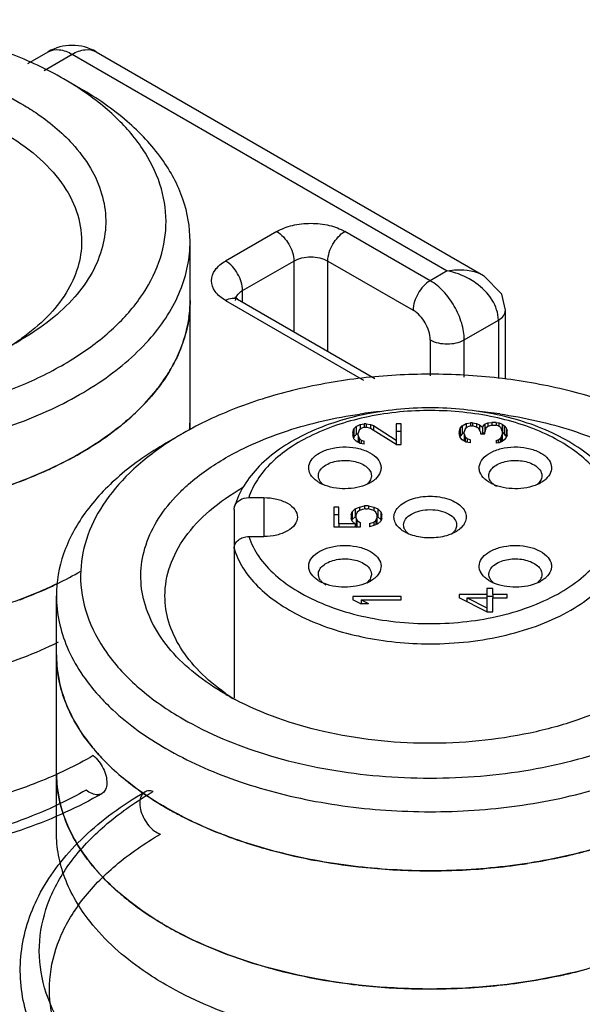
# Model space of a CAD drawing. Units: millimetres. Extents: x 428 to 647, y 116 to 1386.
# Drawn here: x 574 to 586, y 1304 to 1324 of the extents above; entities that cross this region are included whole.
import ezdxf

# ---------------------------------------------------------------- set-up
doc = ezdxf.new("R2010")
doc.units = ezdxf.units.MM
doc.header["$LTSCALE"] = 97.617249
doc.layers.get('0').update_dxf_attribs({"linetype": 'CONTINUOUS'})

msp = doc.modelspace()

# ---------------------------------------------------------------- linework, layer by layer
at = {"color": 7}
for p, q in [((574.053, 1323.142), (574.469, 1323.382)), ((574.388, 1322.997), (574.969, 1323.333)), ((574.969, 1323.333), (582.748, 1318.842)), ((575.469, 1323.382), (583.498, 1318.747)), ((575.146, 1322.618), (574.793, 1322.823)), ((579.212, 1319.659), (578.151, 1319.046)), ((582.394, 1318.638), (580.626, 1319.659)), ((577.416, 1315.548), (577.416, 1319.454)), ((578.505, 1318.434), (579.566, 1319.046)), ((579.566, 1319.046), (579.566, 1317.582)), ((580.273, 1317.174), (580.273, 1319.046)), ((580.273, 1319.046), (582.041, 1318.026)), ((582.748, 1318.842), (582.394, 1318.638)), ((578.505, 1318.195), (578.505, 1318.434)), ((578.151, 1318.23), (581.008, 1316.58)), ((578.401, 1318.254), (578.343, 1318.298)), ((578.401, 1318.254), (581.249, 1316.611)), ((583.955, 1316.6), (583.955, 1318.026)), ((583.101, 1317.413), (583.808, 1317.821)), ((583.808, 1317.821), (583.808, 1316.61)), ((582.394, 1317.413), (582.394, 1316.668)), ((583.101, 1316.639), (583.101, 1317.413)), ((580.793, 1315.493), (580.814, 1315.565)), ((580.814, 1315.565), (580.857, 1315.613)), ((580.814, 1315.565), (580.814, 1315.402)), ((580.857, 1315.613), (580.942, 1315.661)), ((580.857, 1315.613), (580.857, 1315.45)), ((580.92, 1315.541), (580.899, 1315.481)), ((580.963, 1315.577), (580.92, 1315.541)), ((580.942, 1315.661), (581.027, 1315.673)), ((580.942, 1315.661), (580.942, 1315.559)), ((581.027, 1315.601), (580.963, 1315.577)), ((581.027, 1315.673), (581.027, 1315.601)), ((581.069, 1315.673), (581.027, 1315.673)), ((581.027, 1315.601), (581.069, 1315.601)), ((581.069, 1315.673), (581.069, 1315.601)), ((581.069, 1315.673), (581.154, 1315.661)), ((581.154, 1315.577), (581.069, 1315.601)), ((581.154, 1315.661), (581.154, 1315.577)), ((581.154, 1315.661), (581.218, 1315.637)), ((581.686, 1315.24), (581.154, 1315.577)), ((581.218, 1315.637), (581.218, 1315.536)), ((581.218, 1315.637), (581.686, 1315.336)), ((581.686, 1315.673), (581.686, 1315.336)), ((581.793, 1315.673), (581.686, 1315.673)), ((581.793, 1315.24), (581.793, 1315.673)), ((582.993, 1315.497), (583.014, 1315.582)), ((583.014, 1315.582), (583.057, 1315.63)), ((583.014, 1315.582), (583.014, 1315.418)), ((583.057, 1315.63), (583.142, 1315.678)), ((583.057, 1315.63), (583.057, 1315.466)), ((583.12, 1315.57), (583.099, 1315.509)), ((583.163, 1315.606), (583.12, 1315.57)), ((583.142, 1315.678), (583.227, 1315.69)), ((583.142, 1315.678), (583.142, 1315.588)), ((583.227, 1315.63), (583.163, 1315.606)), ((583.227, 1315.69), (583.227, 1315.63)), ((583.269, 1315.69), (583.227, 1315.69)), ((583.227, 1315.63), (583.269, 1315.63)), ((583.269, 1315.69), (583.269, 1315.63)), ((583.269, 1315.69), (583.354, 1315.678)), ((583.354, 1315.606), (583.269, 1315.63)), ((583.354, 1315.678), (583.354, 1315.606)), ((583.354, 1315.678), (583.418, 1315.654)), ((583.397, 1315.582), (583.354, 1315.606)), ((583.44, 1315.509), (583.397, 1315.582)), ((583.418, 1315.654), (583.418, 1315.546)), ((583.418, 1315.654), (583.482, 1315.606)), ((583.482, 1315.606), (583.525, 1315.666)), ((583.482, 1315.606), (583.482, 1315.461)), ((583.525, 1315.666), (583.588, 1315.69)), ((583.525, 1315.666), (583.525, 1315.509)), ((583.546, 1315.582), (583.525, 1315.509)), ((583.588, 1315.618), (583.546, 1315.582)), ((583.588, 1315.69), (583.674, 1315.702)), ((583.588, 1315.69), (583.588, 1315.618)), ((583.674, 1315.642), (583.588, 1315.618)), ((583.674, 1315.702), (583.674, 1315.642)), ((583.759, 1315.702), (583.674, 1315.702)), ((583.674, 1315.642), (583.759, 1315.642)), ((583.759, 1315.702), (583.759, 1315.642)), ((583.759, 1315.702), (583.823, 1315.69)), ((583.801, 1315.63), (583.759, 1315.642)), ((583.844, 1315.606), (583.801, 1315.63)), ((583.823, 1315.618), (583.823, 1315.69)), ((583.823, 1315.69), (583.886, 1315.666)), ((583.865, 1315.582), (583.844, 1315.606)), ((583.886, 1315.522), (583.865, 1315.582)), ((583.886, 1315.666), (583.886, 1315.522)), ((583.886, 1315.666), (583.929, 1315.63)), ((583.929, 1315.63), (583.929, 1315.466)), ((583.929, 1315.63), (583.971, 1315.582)), ((583.971, 1315.582), (583.971, 1315.418)), ((583.971, 1315.582), (583.993, 1315.534)), ((583.993, 1315.437), (583.993, 1315.534)), ((577.268, 1315.474), (576.914, 1315.27)), ((580.793, 1315.493), (580.793, 1315.445)), ((580.814, 1315.36), (580.793, 1315.445)), ((580.814, 1315.402), (580.808, 1315.383)), ((580.857, 1315.45), (580.814, 1315.402)), ((580.857, 1315.312), (580.814, 1315.36)), ((580.899, 1315.474), (580.857, 1315.45)), ((580.899, 1315.432), (580.899, 1315.481)), ((580.899, 1315.432), (580.899, 1315.288)), ((580.899, 1315.432), (580.92, 1315.372)), ((580.92, 1315.372), (580.92, 1315.276)), ((580.92, 1315.372), (580.963, 1315.336)), ((580.963, 1315.336), (580.963, 1315.264)), ((580.963, 1315.336), (581.027, 1315.312)), ((581.793, 1315.51), (581.686, 1315.51)), ((581.686, 1315.336), (581.686, 1315.24)), ((582.993, 1315.497), (582.993, 1315.473)), ((583.014, 1315.389), (582.993, 1315.473)), ((583.014, 1315.418), (583.01, 1315.404)), ((583.057, 1315.466), (583.014, 1315.418)), ((583.057, 1315.341), (583.014, 1315.389)), ((583.099, 1315.491), (583.057, 1315.466)), ((583.142, 1315.293), (583.057, 1315.341)), ((583.099, 1315.461), (583.099, 1315.509)), ((583.099, 1315.461), (583.099, 1315.317)), ((583.099, 1315.461), (583.12, 1315.401)), ((583.12, 1315.401), (583.12, 1315.305)), ((583.12, 1315.401), (583.163, 1315.365)), ((583.163, 1315.365), (583.163, 1315.293)), ((583.163, 1315.365), (583.227, 1315.341)), ((583.227, 1315.281), (583.227, 1315.341)), ((583.44, 1315.509), (583.44, 1315.461)), ((583.457, 1315.461), (583.44, 1315.474)), ((583.44, 1315.461), (583.525, 1315.461)), ((583.525, 1315.503), (583.496, 1315.461)), ((583.525, 1315.461), (583.525, 1315.509)), ((583.759, 1315.329), (583.801, 1315.341)), ((583.759, 1315.329), (583.759, 1315.269)), ((583.801, 1315.341), (583.844, 1315.365)), ((583.801, 1315.341), (583.801, 1315.277)), ((583.844, 1315.365), (583.865, 1315.389)), ((583.844, 1315.365), (583.844, 1315.289)), ((583.865, 1315.389), (583.886, 1315.449)), ((583.865, 1315.389), (583.865, 1315.297)), ((583.886, 1315.522), (583.886, 1315.449)), ((583.929, 1315.466), (583.886, 1315.503)), ((583.886, 1315.449), (583.886, 1315.305)), ((583.929, 1315.341), (583.886, 1315.305)), ((583.971, 1315.418), (583.929, 1315.466)), ((583.971, 1315.389), (583.929, 1315.341)), ((583.993, 1315.437), (583.971, 1315.389)), ((583.978, 1315.404), (583.971, 1315.418)), ((580.942, 1315.264), (580.857, 1315.312)), ((581.027, 1315.252), (580.942, 1315.264)), ((581.027, 1315.252), (581.027, 1315.312)), ((581.686, 1315.24), (581.793, 1315.24)), ((583.227, 1315.281), (583.142, 1315.293)), ((583.823, 1315.281), (583.759, 1315.269)), ((583.886, 1315.305), (583.823, 1315.281)), ((578.632, 1314.143), (578.943, 1314.143)), ((578.943, 1314.143), (578.943, 1313.335)), ((578.328, 1313.898), (578.336, 1313.955)), ((580.393, 1313.946), (580.393, 1313.537)), ((580.499, 1313.946), (580.393, 1313.946)), ((580.499, 1313.597), (580.499, 1313.946)), ((580.776, 1313.85), (580.84, 1313.91)), ((580.84, 1313.91), (580.925, 1313.946)), ((580.84, 1313.91), (580.84, 1313.746)), ((580.925, 1313.946), (581.031, 1313.97)), ((580.925, 1313.946), (580.925, 1313.874)), ((581.052, 1313.91), (580.989, 1313.898)), ((581.031, 1313.97), (581.031, 1313.906)), ((581.116, 1313.97), (581.031, 1313.97)), ((581.052, 1313.91), (581.095, 1313.91)), ((581.159, 1313.898), (581.095, 1313.91)), ((581.116, 1313.97), (581.116, 1313.906)), ((581.116, 1313.97), (581.223, 1313.946)), ((581.223, 1313.946), (581.223, 1313.874)), ((581.223, 1313.946), (581.308, 1313.91)), ((581.308, 1313.91), (581.308, 1313.746)), ((581.308, 1313.91), (581.371, 1313.85)), ((578.328, 1313.898), (578.328, 1309.99)), ((580.499, 1313.783), (580.393, 1313.783)), ((580.754, 1313.789), (580.776, 1313.85)), ((580.754, 1313.789), (580.754, 1313.717)), ((580.776, 1313.657), (580.754, 1313.717)), ((580.776, 1313.85), (580.776, 1313.686)), ((580.84, 1313.746), (580.776, 1313.686)), ((580.861, 1313.755), (580.84, 1313.746)), ((580.882, 1313.838), (580.861, 1313.789)), ((580.861, 1313.717), (580.861, 1313.789)), ((580.861, 1313.717), (580.861, 1313.554)), ((580.861, 1313.717), (580.882, 1313.669)), ((580.925, 1313.874), (580.882, 1313.838)), ((580.989, 1313.898), (580.925, 1313.874)), ((581.223, 1313.874), (581.159, 1313.898)), ((581.265, 1313.838), (581.223, 1313.874)), ((581.286, 1313.789), (581.265, 1313.838)), ((581.265, 1313.669), (581.286, 1313.717)), ((581.286, 1313.789), (581.286, 1313.717)), ((581.308, 1313.746), (581.286, 1313.755)), ((581.286, 1313.717), (581.286, 1313.588)), ((581.371, 1313.686), (581.308, 1313.746)), ((581.371, 1313.85), (581.371, 1313.686)), ((581.371, 1313.85), (581.393, 1313.789)), ((581.393, 1313.717), (581.371, 1313.657)), ((581.393, 1313.717), (581.393, 1313.789)), ((580.393, 1313.537), (580.946, 1313.537)), ((580.499, 1313.597), (580.499, 1313.537)), ((580.84, 1313.597), (580.499, 1313.597)), ((580.776, 1313.686), (580.771, 1313.672)), ((580.84, 1313.597), (580.776, 1313.657)), ((580.84, 1313.597), (580.84, 1313.537)), ((580.868, 1313.537), (580.861, 1313.554)), ((580.882, 1313.537), (580.882, 1313.669)), ((580.882, 1313.669), (580.946, 1313.621)), ((580.946, 1313.537), (580.946, 1313.621)), ((581.137, 1313.609), (581.223, 1313.633)), ((581.137, 1313.609), (581.137, 1313.537)), ((581.223, 1313.561), (581.137, 1313.537)), ((581.223, 1313.633), (581.265, 1313.669)), ((581.223, 1313.633), (581.223, 1313.561)), ((581.308, 1313.597), (581.223, 1313.561)), ((581.265, 1313.669), (581.265, 1313.579)), ((581.371, 1313.657), (581.308, 1313.597)), ((581.377, 1313.672), (581.371, 1313.686)), ((578.632, 1313.335), (578.943, 1313.335)), ((574.644, 1307.207), (574.644, 1312.106)), ((580.793, 1312.094), (580.793, 1312.021)), ((581.793, 1312.094), (580.793, 1312.094)), ((581.793, 1312.021), (581.793, 1312.094)), ((582.993, 1312.137), (582.993, 1312.065)), ((583.567, 1312.137), (582.993, 1312.137)), ((583.567, 1311.776), (582.993, 1312.065)), ((583.163, 1311.979), (583.163, 1312.065)), ((583.163, 1312.065), (583.567, 1312.065)), ((583.163, 1312.065), (583.567, 1311.86)), ((583.567, 1312.257), (583.567, 1312.137)), ((583.695, 1312.257), (583.567, 1312.257)), ((583.567, 1312.137), (583.567, 1312.065)), ((583.695, 1312.094), (583.567, 1312.094)), ((583.567, 1312.065), (583.567, 1311.86)), ((583.695, 1312.137), (583.695, 1312.257)), ((583.695, 1312.137), (583.695, 1312.065)), ((583.993, 1312.137), (583.695, 1312.137)), ((583.695, 1311.776), (583.695, 1312.065)), ((583.695, 1312.065), (583.993, 1312.065)), ((583.993, 1312.065), (583.993, 1312.137)), ((580.942, 1311.949), (580.793, 1312.021)), ((580.942, 1311.949), (581.112, 1311.949)), ((580.963, 1312.021), (580.963, 1311.949)), ((580.963, 1312.021), (581.793, 1312.021)), ((580.963, 1312.021), (581.112, 1311.949)), ((583.567, 1311.86), (583.567, 1311.776)), ((583.567, 1311.776), (583.695, 1311.776)), ((576.827, 1305.335), (576.838, 1305.327)), ((576.814, 1305.327), (576.826, 1305.32))]:
    msp.add_line(p, q, dxfattribs=at)
msp.add_lwpolyline([(583.955, 1318.026), (583.877, 1318.357), (583.498, 1318.747)], dxfattribs=at)
for centre, radius, start, end in [((574.969, 1322.516), 1, 60.0006, 119.9999), ((571.597, 1317.275), 6.402, 56.2228, 60.0517), ((574.813, 1318.231), 2.603, 352.2683, 359.9823), ((570.961, 1322.522), 5.898, 296.7189, 299.9874), ((571.215, 1321.286), 4.701, 300.8066, 305.0808), ((573.684, 1318.771), 3.867, 321.4677, 326.3646), ((572.475, 1319.953), 5.562, 307.4521, 311.6277), ((574.822, 1315.781), 2.594, 354.6217, 359.9925), ((574.823, 1315.78), 2.593, 354.698, 359.9953), ((582.356, 1306.057), 9.919, 95.5644, 98.2463), ((582.424, 1305.981), 9.996, 81.8732, 84.6329), ((580.531, 1309.818), 6.53, 119.9847, 123.6296), ((570.617, 1323.204), 9.319, 290.5607, 293.4713), ((580.478, 1315.119), 0.768, 240.0764, 245.4999), ((580.864, 1314.675), 0.335, 313.5576, 316.5571), ((580.778, 1315.108), 0.756, 295.4269, 299.942), ((580.89, 1314.651), 0.3, 316.5168, 322.3379), ((584.007, 1315.108), 0.756, 240.0579, 244.554), ((583.896, 1314.651), 0.3, 217.6629, 223.4838), ((583.921, 1314.674), 0.335, 223.4429, 226.405), ((584.307, 1315.12), 0.769, 294.4724, 299.9211), ((571.305, 1319.276), 7.688, 295.9728, 299.9783), ((570.908, 1320.076), 8.582, 293.4919, 296.2119), ((580.472, 1313.067), 0.756, 240.0579, 244.554), ((580.36, 1312.61), 0.3, 217.6629, 223.4838), ((580.385, 1312.633), 0.335, 223.4429, 226.405), ((580.772, 1313.079), 0.769, 294.4724, 299.9211), ((584.013, 1313.078), 0.768, 240.0764, 245.4999), ((584.4, 1312.633), 0.335, 313.5576, 316.5571), ((584.314, 1313.067), 0.756, 295.4269, 299.942), ((584.425, 1312.61), 0.3, 316.5168, 322.3379), ((570.613, 1320.765), 9.33, 290.5078, 293.4676), ((580.797, 1313.867), 4.615, 234.9111, 237.2219), ((581.066, 1315.116), 5.832, 240.0124, 242.0977), ((580.903, 1314.03), 4.809, 237.2095, 237.7289), ((578.664, 1311.653), 4.235, 219.4558, 221.5245), ((580.522, 1313.968), 7.217, 239.1913, 239.944), ((580.611, 1314.122), 7.395, 239.9444, 240.8014), ((581.547, 1316.124), 9.607, 248.6187, 250.3617), ((581.764, 1316.735), 10.255, 250.3629, 253.6062), ((582.305, 1318.934), 12.522, 259.434, 263.6018), ((582.413, 1319.474), 13.067, 272.8553, 278.7928), ((582.533, 1318.641), 12.224, 278.8339, 282.4374), ((578.847, 1309.365), 4.479, 221.499, 224.5634), ((582.385, 1319.61), 13.202, 263.5823, 269.0976), ((582.394, 1319.811), 13.404, 269.0739, 272.8644), ((580.514, 1311.504), 7.2, 239.1875, 240.0021), ((580.603, 1311.658), 7.378, 240.0023, 240.8025), ((582.674, 1315.527), 11.546, 282.4702, 284.4189), ((582.304, 1316.476), 12.514, 259.3595, 263.5906), ((582.413, 1317.029), 13.071, 272.8573, 278.745), ((582.532, 1316.196), 12.229, 278.7849, 282.4411), ((582.385, 1317.161), 13.204, 263.5712, 269.0526), ((582.394, 1317.359), 13.402, 269.029, 272.8657)]:
    msp.add_arc(centre, radius, start, end, dxfattribs=at)
for points, knots in [([(574.793, 1322.823), (574.442, 1323.025), (573.674, 1323.382), (572.425, 1323.762), (571.072, 1323.996), (569.666, 1324.075), (568.261, 1323.996), (566.908, 1323.762), (565.658, 1323.382), (564.891, 1323.025), (564.54, 1322.822)], [0, 0, 0, 0, 0.114158, 0.237327, 0.366977, 0.500002, 0.633026, 0.762676, 0.885846, 1, 1, 1, 1]), ([(574.469, 1323.382), (574.537, 1323.421), (574.721, 1323.449), (574.887, 1323.38), (574.969, 1323.333)], [0, 0, 0, 0, 0.449177, 1, 1, 1, 1]), ([(574.969, 1323.333), (575.052, 1323.38), (575.217, 1323.449), (575.402, 1323.421), (575.469, 1323.382)], [0, 0, 0, 0, 0.550824, 1, 1, 1, 1]), ([(570.754, 1323.269), (571.33, 1323.208), (572.421, 1322.997), (573.454, 1322.575), (573.909, 1322.312)], [0, 0, 0, 0, 0.524116, 1, 1, 1, 1]), ([(577.416, 1319.454), (577.416, 1319.75), (577.307, 1320.365), (576.841, 1321.222), (576.104, 1321.997), (575.486, 1322.422), (575.146, 1322.618)], [0, 0, 0, 0, 0.217771, 0.45095, 0.710191, 1, 1, 1, 1]), ([(576.915, 1319.777), (576.924, 1320.033), (576.856, 1320.566), (576.504, 1321.323), (575.926, 1322.021), (575.43, 1322.413), (575.156, 1322.597)], [0, 0, 0, 0, 0.222033, 0.456495, 0.713985, 1, 1, 1, 1]), ([(573.909, 1322.312), (574.013, 1322.252), (574.396, 1322.014), (574.749, 1321.724), (574.973, 1321.479)], [0, 0, 0, 0, 0.265976, 1, 1, 1, 1]), ([(573.555, 1321.7), (573.797, 1321.56), (574.235, 1321.259), (574.758, 1320.709), (575.089, 1320.101), (575.166, 1319.664), (575.166, 1319.454)], [0, 0, 0, 0, 0.28981, 0.549047, 0.782229, 1, 1, 1, 1]), ([(574.973, 1321.479), (575.114, 1321.324), (575.361, 1321), (575.603, 1320.458), (575.692, 1319.895), (575.621, 1319.331), (575.395, 1318.785), (575.025, 1318.272), (574.522, 1317.803), (574.124, 1317.538), (573.909, 1317.413)], [0, 0, 0, 0, 0.127278, 0.244858, 0.356836, 0.468501, 0.58522, 0.711256, 0.849202, 1, 1, 1, 1]), ([(579.212, 1319.659), (579.313, 1319.716), (579.546, 1319.801), (579.919, 1319.842), (580.293, 1319.801), (580.526, 1319.716), (580.626, 1319.659)], [0, 0, 0, 0, 0.237252, 0.5, 0.762747, 1, 1, 1, 1]), ([(570.366, 1315.697), (571.216, 1315.744), (572.462, 1315.94), (573.99, 1316.474), (574.971, 1316.976), (575.783, 1317.573), (576.401, 1318.251), (576.8, 1318.991), (576.906, 1319.52), (576.915, 1319.777)], [0, 0, 0, 0, 0.306095, 0.448667, 0.580779, 0.701054, 0.809476, 0.907832, 1, 1, 1, 1]), ([(579.212, 1319.659), (579.317, 1319.598), (579.483, 1319.407), (579.566, 1319.167), (579.566, 1319.046)], [0, 0, 0, 0, 0.499999, 1, 1, 1, 1]), ([(580.273, 1319.046), (580.273, 1319.167), (580.356, 1319.407), (580.521, 1319.598), (580.626, 1319.659)], [0, 0, 0, 0, 0.500002, 1, 1, 1, 1]), ([(575.166, 1319.454), (575.166, 1319.271), (575.108, 1318.893), (574.856, 1318.356), (574.451, 1317.857), (574.107, 1317.573), (573.916, 1317.439)], [0, 0, 0, 0, 0.223251, 0.458848, 0.716075, 1, 1, 1, 1]), ([(576.608, 1317.465), (576.856, 1317.753), (577.167, 1318.232), (577.381, 1318.932), (577.416, 1319.282), (577.416, 1319.454)], [0, 0, 0, 0, 0.521373, 0.763727, 1, 1, 1, 1]), ([(578.151, 1318.23), (578.069, 1318.277), (577.927, 1318.386), (577.828, 1318.638), (577.927, 1318.89), (578.069, 1318.998), (578.151, 1319.046)], [0, 0, 0, 0, 0.275419, 0.500001, 0.724583, 1, 1, 1, 1]), ([(578.505, 1318.434), (578.505, 1318.555), (578.422, 1318.794), (578.256, 1318.986), (578.151, 1319.046)], [0, 0, 0, 0, 0.500001, 1, 1, 1, 1]), ([(579.566, 1319.046), (579.671, 1319.107), (579.919, 1319.155), (580.168, 1319.107), (580.273, 1319.046)], [0, 0, 0, 0, 0.499999, 1, 1, 1, 1]), ([(582.748, 1318.842), (582.814, 1318.855), (583.066, 1318.886), (583.336, 1318.841), (583.498, 1318.747)], [0, 0, 0, 0, 0.266932, 1, 1, 1, 1]), ([(583.339, 1318.589), (583.295, 1318.621), (583.112, 1318.736), (582.906, 1318.812), (582.748, 1318.842)], [0, 0, 0, 0, 0.252795, 1, 1, 1, 1]), ([(582.394, 1318.638), (582.289, 1318.577), (582.123, 1318.386), (582.041, 1318.147), (582.041, 1318.026)], [0, 0, 0, 0, 0.499915, 1, 1, 1, 1]), ([(583.101, 1317.413), (583.101, 1317.529), (583.058, 1317.774), (582.906, 1318.117), (582.685, 1318.42), (582.495, 1318.58), (582.394, 1318.638)], [0, 0, 0, 0, 0.237228, 0.499917, 0.762684, 1, 1, 1, 1]), ([(578.367, 1318.282), (578.372, 1318.297), (578.401, 1318.36), (578.458, 1318.407), (578.505, 1318.434)], [0, 0, 0, 0, 0.222073, 1, 1, 1, 1]), ([(583.808, 1317.821), (583.808, 1317.967), (583.698, 1318.275), (583.472, 1318.495), (583.339, 1318.589)], [0, 0, 0, 0, 0.472167, 1, 1, 1, 1]), ([(577.416, 1318.23), (577.416, 1318.07), (577.386, 1317.746), (577.203, 1317.098), (576.935, 1316.649), (576.72, 1316.376)], [0, 0, 0, 0, 0.237963, 0.481215, 1, 1, 1, 1]), ([(578.151, 1318.23), (578.193, 1318.254), (578.275, 1318.288), (578.368, 1318.274), (578.401, 1318.254)], [0, 0, 0, 0, 0.550824, 1, 1, 1, 1]), ([(582.394, 1317.413), (582.394, 1317.534), (582.311, 1317.774), (582.146, 1317.965), (582.041, 1318.026)], [0, 0, 0, 0, 0.500001, 1, 1, 1, 1]), ([(583.808, 1317.821), (583.848, 1317.844), (583.919, 1317.898), (583.955, 1317.985), (583.955, 1318.026)], [0, 0, 0, 0, 0.531502, 1, 1, 1, 1]), ([(577.152, 1317.072), (577.183, 1317.137), (577.292, 1317.397), (577.364, 1317.673), (577.393, 1317.88)], [0, 0, 0, 0, 0.256187, 1, 1, 1, 1]), ([(564.186, 1316.291), (564.643, 1316.027), (565.656, 1315.578), (567.312, 1315.149), (569.094, 1314.951), (570.907, 1314.996), (572.654, 1315.281), (574.24, 1315.792), (575.584, 1316.501), (576.317, 1317.127), (576.608, 1317.465)], [0, 0, 0, 0, 0.119241, 0.249146, 0.385596, 0.523663, 0.658236, 0.784609, 0.899131, 1, 1, 1, 1]), ([(582.394, 1317.413), (582.499, 1317.353), (582.748, 1317.305), (582.996, 1317.353), (583.101, 1317.413)], [0, 0, 0, 0, 0.499917, 1, 1, 1, 1]), ([(576.903, 1316.629), (576.927, 1316.665), (577.018, 1316.808), (577.099, 1316.957), (577.152, 1317.072)], [0, 0, 0, 0, 0.254989, 1, 1, 1, 1]), ([(587.521, 1315.474), (587.17, 1315.677), (586.402, 1316.034), (585.153, 1316.414), (583.8, 1316.648), (582.394, 1316.727), (580.989, 1316.648), (579.636, 1316.414), (578.386, 1316.034), (577.619, 1315.677), (577.268, 1315.474)], [0, 0, 0, 0, 0.114158, 0.237327, 0.366977, 0.500002, 0.633026, 0.762676, 0.885846, 1, 1, 1, 1]), ([(576.72, 1316.376), (576.444, 1316.026), (575.729, 1315.374), (574.395, 1314.631), (572.801, 1314.091), (571.034, 1313.782), (569.191, 1313.721), (567.374, 1313.911), (565.685, 1314.341), (564.651, 1314.797), (564.186, 1315.066)], [0, 0, 0, 0, 0.099498, 0.212996, 0.338906, 0.473578, 0.612184, 0.749414, 0.880124, 1, 1, 1, 1]), ([(576.169, 1315.796), (576.22, 1315.841), (576.411, 1316.018), (576.588, 1316.211), (576.709, 1316.362)], [0, 0, 0, 0, 0.25797, 1, 1, 1, 1]), ([(586.45, 1313.955), (586.404, 1314.108), (586.263, 1314.412), (585.939, 1314.814), (585.514, 1315.165), (584.81, 1315.573), (583.757, 1315.913), (582.393, 1316.049), (581.029, 1315.913), (579.977, 1315.573), (579.272, 1315.166), (578.847, 1314.814), (578.523, 1314.413), (578.382, 1314.109), (578.336, 1313.955)], [0, 0, 0, 0, 0.049909, 0.102736, 0.159524, 0.220744, 0.355179, 0.499979, 0.644784, 0.779232, 0.840459, 0.897255, 0.950087, 1, 1, 1, 1]), ([(586.162, 1314.114), (586.123, 1314.244), (586.001, 1314.506), (585.714, 1314.856), (585.33, 1315.171), (584.679, 1315.545), (583.697, 1315.86), (582.418, 1315.99), (581.136, 1315.87), (580.148, 1315.562), (579.489, 1315.194), (579.098, 1314.882), (578.803, 1314.534), (578.674, 1314.273), (578.632, 1314.143)], [0, 0, 0, 0, 0.046196, 0.096699, 0.152507, 0.213809, 0.350453, 0.498809, 0.647397, 0.78468, 0.846398, 0.902635, 0.953526, 1, 1, 1, 1]), ([(578.152, 1314.964), (578.556, 1315.198), (579.465, 1315.585), (580.426, 1315.801), (580.933, 1315.874)], [0, 0, 0, 0, 0.477048, 1, 1, 1, 1]), ([(583.837, 1315.877), (584.347, 1315.804), (585.314, 1315.588), (586.23, 1315.199), (586.637, 1314.964)], [0, 0, 0, 0, 0.523019, 1, 1, 1, 1]), ([(575.146, 1315.066), (575.21, 1315.102), (575.454, 1315.248), (575.689, 1315.409), (575.857, 1315.538)], [0, 0, 0, 0, 0.256894, 1, 1, 1, 1]), ([(575.585, 1308.006), (575.342, 1307.865), (574.829, 1307.602), (574.011, 1307.274), (573.137, 1307.006), (572.217, 1306.799), (571.265, 1306.657), (570.293, 1306.581), (569.313, 1306.572), (568.338, 1306.63), (567.381, 1306.753), (566.453, 1306.941), (565.566, 1307.191), (564.733, 1307.502), (563.964, 1307.869), (563.269, 1308.289), (562.659, 1308.758), (562.142, 1309.269), (561.727, 1309.816), (561.421, 1310.391), (561.227, 1310.987), (561.148, 1311.596), (561.188, 1312.207), (561.344, 1312.811), (561.617, 1313.398), (562.001, 1313.959), (562.49, 1314.485), (563.077, 1314.971), (563.515, 1315.255), (563.747, 1315.39)], [0, 0, 0, 0, 0.038817, 0.079355, 0.1215, 0.164947, 0.209306, 0.254264, 0.299422, 0.344418, 0.388915, 0.432536, 0.474943, 0.51594, 0.555117, 0.592474, 0.627777, 0.661046, 0.692479, 0.722105, 0.750631, 0.778521, 0.806308, 0.834604, 0.864141, 0.895158, 0.928032, 0.963013, 1, 1, 1, 1]), ([(575.409, 1308.795), (575.042, 1308.582), (574.241, 1308.202), (572.939, 1307.787), (571.528, 1307.515), (570.055, 1307.396), (568.569, 1307.434), (567.12, 1307.627), (565.755, 1307.968), (564.52, 1308.448), (563.454, 1309.05), (562.593, 1309.758), (561.965, 1310.553), (561.599, 1311.415), (561.521, 1312.312), (561.739, 1313.197), (562.234, 1314.03), (562.977, 1314.786), (563.588, 1315.205), (563.923, 1315.399)], [0, 0, 0, 0, 0.06245, 0.129637, 0.200361, 0.273144, 0.346361, 0.418356, 0.487561, 0.552612, 0.612493, 0.666705, 0.715475, 0.759972, 0.802369, 0.845445, 0.891771, 0.943058, 1, 1, 1, 1]), ([(576.914, 1315.27), (576.574, 1315.074), (575.957, 1314.649), (575.22, 1313.874), (574.753, 1313.017), (574.644, 1312.401), (574.644, 1312.106)], [0, 0, 0, 0, 0.289799, 0.549048, 0.782228, 1, 1, 1, 1]), ([(576.915, 1315.255), (576.648, 1315.077), (576.165, 1314.698), (575.593, 1314.028), (575.233, 1313.3), (575.147, 1312.785), (575.144, 1312.536)], [0, 0, 0, 0, 0.285383, 0.543202, 0.778252, 1, 1, 1, 1]), ([(580.095, 1315.066), (580.164, 1315.106), (580.325, 1315.167), (580.585, 1315.201), (580.849, 1315.182), (581.087, 1315.112), (581.271, 1314.998), (581.365, 1314.864), (581.379, 1314.751), (581.357, 1314.639), (581.302, 1314.567), (581.258, 1314.527)], [0, 0, 0, 0, 0.137455, 0.289608, 0.443809, 0.586802, 0.708698, 0.808025, 0.853211, 0.898696, 1, 1, 1, 1]), ([(583.528, 1314.527), (583.484, 1314.567), (583.428, 1314.639), (583.406, 1314.751), (583.421, 1314.863), (583.514, 1314.998), (583.698, 1315.112), (583.936, 1315.182), (584.201, 1315.201), (584.46, 1315.167), (584.621, 1315.106), (584.691, 1315.066)], [0, 0, 0, 0, 0.101329, 0.146817, 0.191998, 0.291305, 0.41318, 0.556161, 0.710369, 0.862536, 1, 1, 1, 1]), ([(574.329, 1314.656), (574.401, 1314.687), (574.679, 1314.812), (574.95, 1314.952), (575.146, 1315.066)], [0, 0, 0, 0, 0.256121, 1, 1, 1, 1]), ([(577.169, 1314.217), (577.237, 1314.287), (577.537, 1314.57), (577.879, 1314.807), (578.152, 1314.964)], [0, 0, 0, 0, 0.236184, 1, 1, 1, 1]), ([(579.993, 1314.527), (579.952, 1314.564), (579.883, 1314.648), (579.864, 1314.813), (579.947, 1314.964), (580.04, 1315.034), (580.095, 1315.066)], [0, 0, 0, 0, 0.253048, 0.475651, 0.713518, 1, 1, 1, 1]), ([(580.236, 1314.821), (580.321, 1314.87), (580.525, 1314.925), (580.782, 1314.912), (580.971, 1314.849), (581.081, 1314.782), (581.156, 1314.697), (581.175, 1314.628), (581.175, 1314.596)], [0, 0, 0, 0, 0.269863, 0.561317, 0.695461, 0.81314, 0.912854, 1, 1, 1, 1]), ([(583.611, 1314.596), (583.611, 1314.628), (583.63, 1314.697), (583.705, 1314.782), (583.815, 1314.849), (584.004, 1314.912), (584.261, 1314.925), (584.464, 1314.87), (584.549, 1314.821)], [0, 0, 0, 0, 0.087146, 0.18686, 0.304539, 0.438682, 0.730136, 1, 1, 1, 1]), ([(584.691, 1315.066), (584.745, 1315.034), (584.839, 1314.964), (584.921, 1314.814), (584.902, 1314.649), (584.834, 1314.564), (584.793, 1314.527)], [0, 0, 0, 0, 0.286537, 0.524473, 0.747073, 1, 1, 1, 1]), ([(580.075, 1314.596), (580.075, 1314.639), (580.112, 1314.735), (580.191, 1314.795), (580.236, 1314.821)], [0, 0, 0, 0, 0.449193, 1, 1, 1, 1]), ([(584.549, 1314.821), (584.595, 1314.795), (584.673, 1314.735), (584.71, 1314.639), (584.711, 1314.596)], [0, 0, 0, 0, 0.550807, 1, 1, 1, 1]), ([(575.26, 1308.082), (574.902, 1307.875), (574.122, 1307.505), (572.854, 1307.101), (571.479, 1306.836), (570.045, 1306.72), (568.598, 1306.757), (567.186, 1306.944), (565.857, 1307.277), (564.654, 1307.744), (563.616, 1308.331), (562.776, 1309.02), (562.165, 1309.795), (561.808, 1310.634), (561.733, 1311.508), (561.945, 1312.37), (562.427, 1313.182), (563.151, 1313.918), (563.746, 1314.326), (564.072, 1314.515)], [0, 0, 0, 0, 0.06245, 0.129637, 0.200361, 0.273144, 0.346361, 0.418356, 0.487561, 0.552612, 0.612493, 0.666705, 0.715475, 0.759972, 0.802369, 0.845445, 0.891771, 0.943058, 1, 1, 1, 1]), ([(580.095, 1314.453), (580.085, 1314.459), (580.049, 1314.481), (580.016, 1314.506), (579.993, 1314.527)], [0, 0, 0, 0, 0.26125, 1, 1, 1, 1]), ([(580.116, 1314.476), (580.11, 1314.485), (580.087, 1314.521), (580.075, 1314.565), (580.075, 1314.596)], [0, 0, 0, 0, 0.265931, 1, 1, 1, 1]), ([(581.175, 1314.596), (581.175, 1314.585), (581.171, 1314.539), (581.149, 1314.495), (581.128, 1314.467)], [0, 0, 0, 0, 0.23963, 1, 1, 1, 1]), ([(581.258, 1314.527), (581.25, 1314.52), (581.218, 1314.493), (581.183, 1314.469), (581.155, 1314.453)], [0, 0, 0, 0, 0.239275, 1, 1, 1, 1]), ([(583.63, 1314.453), (583.621, 1314.459), (583.585, 1314.481), (583.551, 1314.506), (583.528, 1314.527)], [0, 0, 0, 0, 0.26087, 1, 1, 1, 1]), ([(583.658, 1314.467), (583.65, 1314.477), (583.625, 1314.515), (583.611, 1314.562), (583.611, 1314.596)], [0, 0, 0, 0, 0.268019, 1, 1, 1, 1]), ([(584.711, 1314.596), (584.711, 1314.586), (584.707, 1314.543), (584.688, 1314.502), (584.669, 1314.476)], [0, 0, 0, 0, 0.24084, 1, 1, 1, 1]), ([(584.793, 1314.527), (584.786, 1314.52), (584.754, 1314.493), (584.719, 1314.469), (584.691, 1314.453)], [0, 0, 0, 0, 0.238995, 1, 1, 1, 1]), ([(572.438, 1314.051), (572.564, 1314.079), (573.055, 1314.196), (573.539, 1314.346), (573.89, 1314.478)], [0, 0, 0, 0, 0.25606, 1, 1, 1, 1]), ([(576.894, 1312.106), (576.894, 1312.316), (576.972, 1312.752), (577.303, 1313.361), (577.826, 1313.911), (578.264, 1314.212), (578.505, 1314.351)], [0, 0, 0, 0, 0.217771, 0.450953, 0.71019, 1, 1, 1, 1]), ([(580.162, 1314.425), (580.157, 1314.429), (580.141, 1314.445), (580.126, 1314.462), (580.116, 1314.476)], [0, 0, 0, 0, 0.259929, 1, 1, 1, 1]), ([(581.103, 1314.426), (580.958, 1314.357), (580.632, 1314.298), (580.306, 1314.353), (580.159, 1314.42)], [0, 0, 0, 0, 0.498903, 1, 1, 1, 1]), ([(584.626, 1314.42), (584.48, 1314.353), (584.153, 1314.298), (583.827, 1314.357), (583.683, 1314.426)], [0, 0, 0, 0, 0.501148, 1, 1, 1, 1]), ([(583.772, 1314.372), (583.764, 1314.376), (583.735, 1314.394), (583.708, 1314.415), (583.69, 1314.432)], [0, 0, 0, 0, 0.262064, 1, 1, 1, 1]), ([(584.669, 1314.476), (584.666, 1314.471), (584.652, 1314.453), (584.636, 1314.436), (584.623, 1314.425)], [0, 0, 0, 0, 0.240622, 1, 1, 1, 1]), ([(578.152, 1310.065), (577.932, 1310.192), (577.526, 1310.464), (577.016, 1310.944), (576.645, 1311.471), (576.425, 1312.031), (576.369, 1312.61), (576.48, 1313.184), (576.751, 1313.735), (577.017, 1314.062), (577.169, 1314.217)], [0, 0, 0, 0, 0.150425, 0.287729, 0.412967, 0.528934, 0.640205, 0.752426, 0.871015, 1, 1, 1, 1]), ([(578.336, 1313.955), (578.353, 1314.011), (578.441, 1314.113), (578.567, 1314.143), (578.632, 1314.143)], [0, 0, 0, 0, 0.470922, 1, 1, 1, 1]), ([(578.632, 1313.335), (578.68, 1313.188), (578.832, 1312.894), (579.186, 1312.51), (579.657, 1312.176), (580.445, 1311.797), (581.603, 1311.524), (583.049, 1311.509), (584.22, 1311.759), (585.029, 1312.12), (585.52, 1312.444), (585.897, 1312.819), (586.143, 1313.236), (586.242, 1313.681), (586.204, 1313.975), (586.162, 1314.114)], [0, 0, 0, 0, 0.04828, 0.101857, 0.161745, 0.227855, 0.374351, 0.529231, 0.677119, 0.744309, 0.805391, 0.860105, 0.909236, 0.954832, 1, 1, 1, 1]), ([(578.943, 1314.143), (579.033, 1314.143), (579.205, 1314.124), (579.43, 1314.042), (579.595, 1313.915), (579.643, 1313.793), (579.643, 1313.739)], [0, 0, 0, 0, 0.30743, 0.584905, 0.813514, 1, 1, 1, 1]), ([(581.777, 1313.492), (581.741, 1313.522), (581.68, 1313.587), (581.634, 1313.709), (581.652, 1313.837), (581.728, 1313.95), (581.849, 1314.045), (582.069, 1314.144), (582.262, 1314.172), (582.393, 1314.172)], [0, 0, 0, 0, 0.1135, 0.21268, 0.30872, 0.414653, 0.538153, 0.680116, 1, 1, 1, 1]), ([(582.393, 1314.172), (582.524, 1314.172), (582.716, 1314.144), (582.936, 1314.045), (583.058, 1313.951), (583.134, 1313.837), (583.151, 1313.71), (583.106, 1313.587), (583.045, 1313.522), (583.009, 1313.492)], [0, 0, 0, 0, 0.319886, 0.461866, 0.585399, 0.691369, 0.787421, 0.886568, 1, 1, 1, 1]), ([(579.643, 1313.739), (579.643, 1313.684), (579.595, 1313.563), (579.43, 1313.436), (579.205, 1313.353), (579.033, 1313.335), (578.943, 1313.335)], [0, 0, 0, 0, 0.186479, 0.415087, 0.692569, 1, 1, 1, 1]), ([(581.843, 1313.576), (581.843, 1313.618), (581.88, 1313.714), (582.01, 1313.814), (582.187, 1313.879), (582.322, 1313.893), (582.393, 1313.893)], [0, 0, 0, 0, 0.186484, 0.41511, 0.692569, 1, 1, 1, 1]), ([(582.393, 1313.893), (582.463, 1313.893), (582.598, 1313.879), (582.776, 1313.814), (582.905, 1313.714), (582.943, 1313.618), (582.943, 1313.576)], [0, 0, 0, 0, 0.307431, 0.58489, 0.813516, 1, 1, 1, 1]), ([(581.862, 1313.433), (581.855, 1313.437), (581.825, 1313.455), (581.797, 1313.476), (581.777, 1313.492)], [0, 0, 0, 0, 0.259104, 1, 1, 1, 1]), ([(581.881, 1313.459), (581.875, 1313.468), (581.854, 1313.503), (581.843, 1313.545), (581.843, 1313.576)], [0, 0, 0, 0, 0.264998, 1, 1, 1, 1]), ([(582.393, 1311.112), (582.922, 1311.112), (583.706, 1311.197), (584.673, 1311.491), (585.3, 1311.783), (585.819, 1312.14), (586.211, 1312.553), (586.46, 1313.009), (586.518, 1313.336), (586.518, 1313.494)], [0, 0, 0, 0, 0.306068, 0.449835, 0.583078, 0.703902, 0.811991, 0.90921, 1, 1, 1, 1]), ([(582.943, 1313.576), (582.943, 1313.566), (582.939, 1313.524), (582.922, 1313.485), (582.904, 1313.459)], [0, 0, 0, 0, 0.241401, 1, 1, 1, 1]), ([(583.009, 1313.492), (583.003, 1313.487), (582.975, 1313.465), (582.946, 1313.446), (582.923, 1313.433)], [0, 0, 0, 0, 0.241023, 1, 1, 1, 1]), ([(578.328, 1313.09), (578.328, 1313.122), (578.345, 1313.19), (578.416, 1313.271), (578.516, 1313.323), (578.593, 1313.335), (578.632, 1313.335)], [0, 0, 0, 0, 0.226112, 0.467196, 0.727424, 1, 1, 1, 1]), ([(581.956, 1313.387), (581.948, 1313.39), (581.916, 1313.404), (581.885, 1313.42), (581.862, 1313.433)], [0, 0, 0, 0, 0.256996, 1, 1, 1, 1]), ([(581.952, 1313.386), (581.944, 1313.392), (581.918, 1313.413), (581.895, 1313.438), (581.881, 1313.459)], [0, 0, 0, 0, 0.264742, 1, 1, 1, 1]), ([(582.393, 1313.306), (582.354, 1313.306), (582.206, 1313.313), (582.058, 1313.345), (581.956, 1313.387)], [0, 0, 0, 0, 0.260526, 1, 1, 1, 1]), ([(582.829, 1313.387), (582.796, 1313.373), (582.656, 1313.325), (582.506, 1313.306), (582.393, 1313.306)], [0, 0, 0, 0, 0.236723, 1, 1, 1, 1]), ([(582.923, 1313.433), (582.916, 1313.429), (582.885, 1313.412), (582.853, 1313.397), (582.829, 1313.387)], [0, 0, 0, 0, 0.242954, 1, 1, 1, 1]), ([(582.904, 1313.459), (582.9, 1313.452), (582.879, 1313.425), (582.854, 1313.402), (582.834, 1313.386)], [0, 0, 0, 0, 0.236359, 1, 1, 1, 1]), ([(578.328, 1313.09), (578.37, 1312.948), (578.503, 1312.665), (578.814, 1312.285), (579.232, 1311.945), (579.939, 1311.541), (581.006, 1311.202), (581.919, 1311.112), (582.393, 1311.112)], [0, 0, 0, 0, 0.09254, 0.193755, 0.30566, 0.428619, 0.70268, 1, 1, 1, 1]), ([(579.992, 1312.486), (579.948, 1312.526), (579.893, 1312.598), (579.871, 1312.71), (579.885, 1312.822), (579.979, 1312.957), (580.163, 1313.071), (580.401, 1313.141), (580.665, 1313.16), (580.924, 1313.125), (581.086, 1313.065), (581.155, 1313.025)], [0, 0, 0, 0, 0.101329, 0.146817, 0.191998, 0.291305, 0.41318, 0.556161, 0.710369, 0.862536, 1, 1, 1, 1]), ([(583.63, 1313.025), (583.7, 1313.065), (583.861, 1313.125), (584.12, 1313.16), (584.385, 1313.141), (584.622, 1313.071), (584.807, 1312.957), (584.9, 1312.822), (584.915, 1312.71), (584.893, 1312.598), (584.837, 1312.526), (584.793, 1312.486)], [0, 0, 0, 0, 0.137455, 0.289608, 0.443809, 0.586802, 0.708698, 0.808025, 0.853211, 0.898696, 1, 1, 1, 1]), ([(581.155, 1313.025), (581.21, 1312.993), (581.303, 1312.923), (581.386, 1312.772), (581.367, 1312.608), (581.299, 1312.523), (581.258, 1312.486)], [0, 0, 0, 0, 0.286537, 0.524473, 0.747073, 1, 1, 1, 1]), ([(583.528, 1312.485), (583.487, 1312.523), (583.419, 1312.607), (583.4, 1312.772), (583.482, 1312.923), (583.576, 1312.993), (583.63, 1313.025)], [0, 0, 0, 0, 0.253048, 0.475651, 0.713518, 1, 1, 1, 1]), ([(580.075, 1312.555), (580.075, 1312.587), (580.094, 1312.655), (580.169, 1312.741), (580.279, 1312.808), (580.468, 1312.871), (580.725, 1312.884), (580.929, 1312.829), (581.014, 1312.78)], [0, 0, 0, 0, 0.087146, 0.18686, 0.304539, 0.438682, 0.730136, 1, 1, 1, 1]), ([(581.014, 1312.78), (581.059, 1312.753), (581.138, 1312.693), (581.175, 1312.598), (581.175, 1312.555)], [0, 0, 0, 0, 0.550807, 1, 1, 1, 1]), ([(583.611, 1312.555), (583.611, 1312.598), (583.648, 1312.693), (583.726, 1312.753), (583.772, 1312.78)], [0, 0, 0, 0, 0.449193, 1, 1, 1, 1]), ([(583.772, 1312.78), (583.857, 1312.829), (584.06, 1312.884), (584.317, 1312.871), (584.506, 1312.808), (584.617, 1312.741), (584.691, 1312.655), (584.711, 1312.587), (584.711, 1312.555)], [0, 0, 0, 0, 0.269863, 0.561317, 0.695461, 0.81314, 0.912854, 1, 1, 1, 1]), ([(575.144, 1312.536), (575.142, 1312.258), (575.24, 1311.679), (575.675, 1310.87), (576.367, 1310.139), (576.947, 1309.74), (577.268, 1309.555)], [0, 0, 0, 0, 0.217789, 0.450828, 0.710023, 1, 1, 1, 1]), ([(580.095, 1312.412), (580.085, 1312.418), (580.049, 1312.44), (580.015, 1312.465), (579.992, 1312.486)], [0, 0, 0, 0, 0.26087, 1, 1, 1, 1]), ([(580.122, 1312.426), (580.115, 1312.436), (580.089, 1312.474), (580.075, 1312.521), (580.075, 1312.555)], [0, 0, 0, 0, 0.268019, 1, 1, 1, 1]), ([(581.175, 1312.555), (581.175, 1312.545), (581.171, 1312.502), (581.153, 1312.461), (581.134, 1312.434)], [0, 0, 0, 0, 0.24084, 1, 1, 1, 1]), ([(581.258, 1312.486), (581.25, 1312.479), (581.218, 1312.452), (581.183, 1312.428), (581.155, 1312.412)], [0, 0, 0, 0, 0.238995, 1, 1, 1, 1]), ([(583.63, 1312.412), (583.621, 1312.418), (583.585, 1312.439), (583.551, 1312.465), (583.528, 1312.485)], [0, 0, 0, 0, 0.26125, 1, 1, 1, 1]), ([(583.652, 1312.434), (583.645, 1312.444), (583.622, 1312.48), (583.611, 1312.524), (583.611, 1312.555)], [0, 0, 0, 0, 0.265931, 1, 1, 1, 1]), ([(584.711, 1312.555), (584.711, 1312.544), (584.706, 1312.498), (584.685, 1312.454), (584.663, 1312.426)], [0, 0, 0, 0, 0.23963, 1, 1, 1, 1]), ([(584.793, 1312.486), (584.786, 1312.479), (584.754, 1312.452), (584.719, 1312.428), (584.691, 1312.412)], [0, 0, 0, 0, 0.239275, 1, 1, 1, 1]), ([(574.672, 1312.364), (574.53, 1312.295), (573.93, 1312.023), (573.302, 1311.817), (572.817, 1311.692)], [0, 0, 0, 0, 0.240084, 1, 1, 1, 1]), ([(577.268, 1309.555), (577.799, 1309.248), (579.002, 1308.75), (580.963, 1308.352), (583.04, 1308.287), (585.065, 1308.561), (586.877, 1309.151), (588.145, 1309.903), (588.899, 1310.632), (589.306, 1311.202), (589.566, 1311.804), (589.635, 1312.223), (589.643, 1312.428)], [0, 0, 0, 0, 0.128252, 0.269326, 0.416039, 0.560191, 0.694036, 0.811838, 0.864138, 0.912284, 0.957122, 1, 1, 1, 1]), ([(581.09, 1312.379), (580.944, 1312.312), (580.618, 1312.257), (580.292, 1312.316), (580.147, 1312.385)], [0, 0, 0, 0, 0.501148, 1, 1, 1, 1]), ([(580.236, 1312.331), (580.228, 1312.335), (580.2, 1312.353), (580.173, 1312.373), (580.155, 1312.391)], [0, 0, 0, 0, 0.262064, 1, 1, 1, 1]), ([(581.134, 1312.434), (581.131, 1312.43), (581.117, 1312.412), (581.101, 1312.395), (581.088, 1312.384)], [0, 0, 0, 0, 0.240622, 1, 1, 1, 1]), ([(583.697, 1312.384), (583.693, 1312.388), (583.676, 1312.403), (583.662, 1312.421), (583.652, 1312.434)], [0, 0, 0, 0, 0.259929, 1, 1, 1, 1]), ([(584.638, 1312.385), (584.494, 1312.316), (584.167, 1312.257), (583.841, 1312.312), (583.695, 1312.379)], [0, 0, 0, 0, 0.498903, 1, 1, 1, 1]), ([(574.644, 1312.106), (574.644, 1311.927), (574.683, 1311.561), (574.916, 1310.831), (575.253, 1310.336), (575.52, 1310.04)], [0, 0, 0, 0, 0.235272, 0.477101, 1, 1, 1, 1]), ([(578.144, 1310.091), (577.954, 1310.225), (577.609, 1310.509), (577.205, 1311.007), (576.952, 1311.545), (576.894, 1311.923), (576.894, 1312.106)], [0, 0, 0, 0, 0.283926, 0.541154, 0.77675, 1, 1, 1, 1]), ([(574.678, 1311.143), (574.197, 1310.907), (573.149, 1310.514), (572.055, 1310.285), (571.483, 1310.206)], [0, 0, 0, 0, 0.481841, 1, 1, 1, 1]), ([(574.644, 1310.881), (574.644, 1310.811), (574.656, 1310.526), (574.715, 1310.243), (574.783, 1310.04)], [0, 0, 0, 0, 0.247676, 1, 1, 1, 1]), ([(575.34, 1309.029), (575.124, 1309.302), (574.857, 1309.751), (574.675, 1310.398), (574.644, 1310.722), (574.644, 1310.881)], [0, 0, 0, 0, 0.518761, 0.762021, 1, 1, 1, 1]), ([(574.783, 1310.04), (574.798, 1309.993), (574.865, 1309.806), (574.952, 1309.626), (575.025, 1309.495)], [0, 0, 0, 0, 0.245268, 1, 1, 1, 1]), ([(575.52, 1310.04), (575.613, 1309.937), (576.031, 1309.515), (576.521, 1309.169), (576.914, 1308.942)], [0, 0, 0, 0, 0.23443, 1, 1, 1, 1]), ([(576.914, 1308.942), (577.371, 1308.679), (578.384, 1308.229), (580.04, 1307.8), (581.822, 1307.603), (583.635, 1307.648), (585.382, 1307.933), (586.968, 1308.444), (588.312, 1309.153), (589.045, 1309.779), (589.336, 1310.117)], [0, 0, 0, 0, 0.119241, 0.249146, 0.385596, 0.523663, 0.658236, 0.784609, 0.899131, 1, 1, 1, 1]), ([(586.341, 1309.905), (586.055, 1309.761), (585.441, 1309.508), (584.106, 1309.146), (582.321, 1308.977), (580.23, 1309.205), (578.916, 1309.656), (578.337, 1309.962)], [0, 0, 0, 0, 0.116309, 0.240372, 0.501693, 0.762232, 1, 1, 1, 1]), ([(575.025, 1309.495), (575.051, 1309.449), (575.162, 1309.263), (575.29, 1309.088), (575.394, 1308.962)], [0, 0, 0, 0, 0.243741, 1, 1, 1, 1]), ([(576.914, 1307.718), (576.754, 1307.81), (576.175, 1308.174), (575.649, 1308.636), (575.34, 1309.029)], [0, 0, 0, 0, 0.269537, 1, 1, 1, 1]), ([(589.448, 1309.028), (589.207, 1308.722), (588.601, 1308.147), (587.479, 1307.461), (586.138, 1306.926), (584.635, 1306.564), (583.036, 1306.389), (581.409, 1306.41), (579.824, 1306.625), (578.809, 1306.901), (578.327, 1307.073)], [0, 0, 0, 0, 0.098117, 0.208503, 0.330294, 0.46107, 0.597419, 0.735387, 0.870872, 1, 1, 1, 1]), ([(575.493, 1308.845), (575.53, 1308.803), (575.686, 1308.634), (575.855, 1308.476), (575.988, 1308.364)], [0, 0, 0, 0, 0.243353, 1, 1, 1, 1]), ([(575.409, 1308.795), (575.452, 1308.76), (575.53, 1308.677), (575.619, 1308.532), (575.676, 1308.377), (575.696, 1308.228), (575.675, 1308.099), (575.605, 1308.005), (575.494, 1307.972), (575.372, 1308.003), (575.297, 1308.052), (575.26, 1308.082)], [0, 0, 0, 0, 0.13122, 0.269413, 0.403624, 0.523925, 0.624588, 0.708404, 0.789662, 0.884865, 1, 1, 1, 1]), ([(575.612, 1306.266), (575.46, 1306.425), (575.187, 1306.754), (574.877, 1307.296), (574.687, 1307.858), (574.644, 1308.243), (574.644, 1308.432)], [0, 0, 0, 0, 0.271821, 0.52583, 0.766506, 1, 1, 1, 1]), ([(574.644, 1308.432), (574.644, 1308.361), (574.656, 1308.077), (574.715, 1307.794), (574.782, 1307.591)], [0, 0, 0, 0, 0.247682, 1, 1, 1, 1]), ([(575.988, 1308.364), (576.051, 1308.31), (576.317, 1308.094), (576.603, 1307.902), (576.826, 1307.769)], [0, 0, 0, 0, 0.241347, 1, 1, 1, 1]), ([(588.313, 1300.658), (588.07, 1300.517), (587.557, 1300.254), (586.739, 1299.926), (585.865, 1299.657), (584.945, 1299.451), (583.993, 1299.309), (583.021, 1299.233), (582.041, 1299.224), (581.066, 1299.281), (580.109, 1299.404), (579.181, 1299.592), (578.294, 1299.843), (577.461, 1300.153), (576.691, 1300.521), (575.997, 1300.941), (575.387, 1301.409), (574.87, 1301.921), (574.455, 1302.467), (574.149, 1303.043), (573.955, 1303.639), (573.876, 1304.248), (573.916, 1304.859), (574.072, 1305.463), (574.345, 1306.05), (574.729, 1306.61), (575.218, 1307.137), (575.805, 1307.622), (576.243, 1307.907), (576.475, 1308.041)], [0, 0, 0, 0, 0.038817, 0.079355, 0.1215, 0.164947, 0.209306, 0.254264, 0.299422, 0.344418, 0.388915, 0.432536, 0.474943, 0.51594, 0.555117, 0.592474, 0.627777, 0.661046, 0.692479, 0.722105, 0.750631, 0.778521, 0.806308, 0.834604, 0.864141, 0.895158, 0.928032, 0.963013, 1, 1, 1, 1]), ([(588.137, 1301.446), (587.77, 1301.233), (586.969, 1300.854), (585.667, 1300.438), (584.256, 1300.167), (582.783, 1300.048), (581.297, 1300.085), (579.848, 1300.278), (578.483, 1300.62), (577.248, 1301.099), (576.182, 1301.701), (575.321, 1302.409), (574.693, 1303.205), (574.327, 1304.067), (574.249, 1304.964), (574.467, 1305.849), (574.962, 1306.682), (575.705, 1307.438), (576.316, 1307.856), (576.651, 1308.051)], [0, 0, 0, 0, 0.06245, 0.129637, 0.200361, 0.273144, 0.346361, 0.418356, 0.487561, 0.552612, 0.612493, 0.666705, 0.715475, 0.759972, 0.802369, 0.845445, 0.891771, 0.943058, 1, 1, 1, 1]), ([(576.651, 1308.051), (576.615, 1308.062), (576.54, 1308.074), (576.436, 1308.026), (576.378, 1307.922), (576.365, 1307.788), (576.393, 1307.637), (576.459, 1307.482), (576.554, 1307.342), (576.667, 1307.231), (576.756, 1307.181), (576.8, 1307.167)], [0, 0, 0, 0, 0.091243, 0.171456, 0.258088, 0.363144, 0.487149, 0.623146, 0.760738, 0.889123, 1, 1, 1, 1]), ([(574.782, 1307.591), (574.797, 1307.546), (574.864, 1307.361), (574.948, 1307.184), (575.02, 1307.055)], [0, 0, 0, 0, 0.245347, 1, 1, 1, 1]), ([(578.327, 1307.073), (578.2, 1307.118), (577.716, 1307.301), (577.246, 1307.526), (576.914, 1307.718)], [0, 0, 0, 0, 0.259461, 1, 1, 1, 1]), ([(577.004, 1307.667), (577.085, 1307.621), (577.423, 1307.44), (577.774, 1307.284), (578.044, 1307.178)], [0, 0, 0, 0, 0.242778, 1, 1, 1, 1]), ([(587.988, 1300.734), (587.63, 1300.526), (586.85, 1300.157), (585.582, 1299.753), (584.207, 1299.488), (582.773, 1299.372), (581.326, 1299.409), (579.914, 1299.596), (578.585, 1299.929), (577.382, 1300.396), (576.344, 1300.983), (575.505, 1301.672), (574.893, 1302.447), (574.537, 1303.286), (574.461, 1304.16), (574.673, 1305.022), (575.155, 1305.833), (575.879, 1306.569), (576.474, 1306.977), (576.8, 1307.167)], [0, 0, 0, 0, 0.06245, 0.129637, 0.200361, 0.273144, 0.346361, 0.418356, 0.487561, 0.552612, 0.612493, 0.666705, 0.715475, 0.759972, 0.802369, 0.845445, 0.891771, 0.943058, 1, 1, 1, 1]), ([(575.34, 1305.355), (575.124, 1305.628), (574.857, 1306.076), (574.675, 1306.724), (574.644, 1307.048), (574.644, 1307.207)], [0, 0, 0, 0, 0.518761, 0.762021, 1, 1, 1, 1]), ([(575.02, 1307.055), (575.052, 1306.998), (575.191, 1306.766), (575.356, 1306.55), (575.492, 1306.397)], [0, 0, 0, 0, 0.242193, 1, 1, 1, 1]), ([(585.166, 1306.703), (585.292, 1306.731), (585.783, 1306.848), (586.266, 1306.998), (586.618, 1307.13)], [0, 0, 0, 0, 0.25606, 1, 1, 1, 1]), ([(578.87, 1306.896), (578.962, 1306.869), (579.338, 1306.764), (579.72, 1306.678), (580.009, 1306.624)], [0, 0, 0, 0, 0.246026, 1, 1, 1, 1]), ([(576.816, 1305.325), (576.701, 1305.395), (576.271, 1305.669), (575.872, 1305.995), (575.612, 1306.266)], [0, 0, 0, 0, 0.264008, 1, 1, 1, 1]), ([(575.655, 1306.222), (575.681, 1306.196), (575.786, 1306.092), (575.895, 1305.993), (575.98, 1305.92)], [0, 0, 0, 0, 0.245752, 1, 1, 1, 1]), ([(575.98, 1305.92), (576.043, 1305.867), (576.308, 1305.652), (576.592, 1305.46), (576.814, 1305.327)], [0, 0, 0, 0, 0.241367, 1, 1, 1, 1]), ([(576.914, 1304.043), (576.754, 1304.136), (576.175, 1304.5), (575.649, 1304.961), (575.34, 1305.355)], [0, 0, 0, 0, 0.269537, 1, 1, 1, 1]), ([(589.448, 1305.353), (589.189, 1305.026), (588.529, 1304.411), (587.301, 1303.695), (585.834, 1303.155), (584.768, 1302.935), (584.212, 1302.858)], [0, 0, 0, 0, 0.211355, 0.45083, 0.715855, 1, 1, 1, 1]), ([(585.545, 1304.344), (584.801, 1304.153), (583.255, 1303.917), (580.935, 1303.969), (578.743, 1304.409), (577.403, 1304.975), (576.816, 1305.325)], [0, 0, 0, 0, 0.256594, 0.51917, 0.771662, 1, 1, 1, 1]), ([(577.004, 1305.217), (577.084, 1305.172), (577.419, 1304.993), (577.766, 1304.838), (578.033, 1304.733)], [0, 0, 0, 0, 0.24277, 1, 1, 1, 1]), ([(587.874, 1305.268), (587.525, 1305.066), (586.765, 1304.707), (585.965, 1304.452), (585.545, 1304.344)], [0, 0, 0, 0, 0.481901, 1, 1, 1, 1]), ([(578.033, 1304.733), (578.101, 1304.707), (578.375, 1304.602), (578.655, 1304.51), (578.868, 1304.448)], [0, 0, 0, 0, 0.245826, 1, 1, 1, 1]), ([(578.868, 1304.448), (578.959, 1304.421), (579.33, 1304.316), (579.707, 1304.231), (579.993, 1304.178)], [0, 0, 0, 0, 0.24606, 1, 1, 1, 1]), ([(580.58, 1302.857), (579.912, 1302.95), (578.645, 1303.228), (577.447, 1303.736), (576.914, 1304.043)], [0, 0, 0, 0, 0.523152, 1, 1, 1, 1])]:
    msp.add_open_spline(points, degree=3, knots=knots, dxfattribs=at)
msp.add_open_spline([(578.359, 1318.23), (578.359, 1318.247), (578.362, 1318.265), (578.367, 1318.282)], degree=3, dxfattribs=at)

doc.saveas('drawing.dxf')
